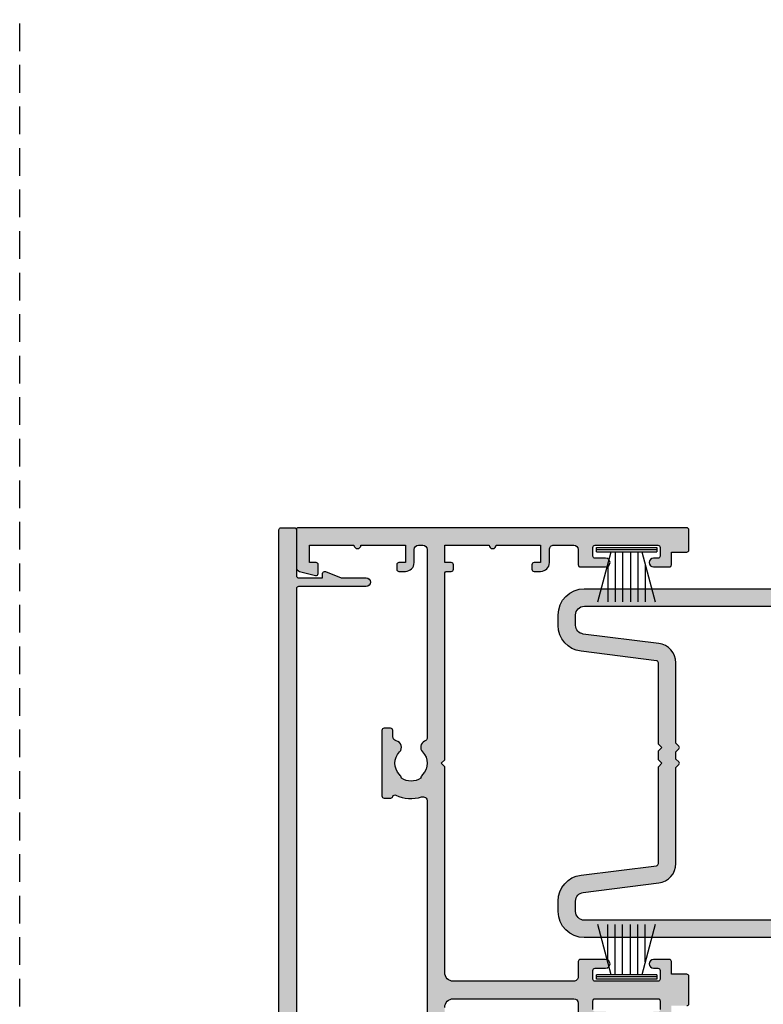
# Model space of a CAD drawing. Units: millimetres. Extents: x 0 to 356, y 0 to 484.
# Drawn here: x 0 to 85, y 124 to 237 of the extents above; entities that cross this region are included whole.
import ezdxf

# ---------------------------------------------------------------- set-up
doc = ezdxf.new("R2010")
doc.units = ezdxf.units.MM
doc.header["$LTSCALE"] = 0.25
doc.linetypes.add('DASHED', pattern=[19.049999999999997, 12.7, -6.349999999999999])
doc.layers.get('0').update_dxf_attribs({"plot": 0})
for name, color, linetype in [('08732$0$APL Hatch', 253, 'Continuous'), ('08732$0$APL Joinery', 2, 'Continuous'), ('08743$0$APL Hatch', 253, 'Continuous'), ('08743$0$APL Joinery', 2, 'Continuous'), ('08900$0$APL Hatch', 253, 'Continuous'), ('08900$0$APL Joinery', 2, 'Continuous'), ('9010331$0$APL Joinery', 2, 'Continuous'), ('APL Joinery', 2, 'Continuous')]:
    doc.layers.add(name, color=color, linetype=linetype)

# ---------------------------------------------------------------- blocks, each defined once
blk = doc.blocks.new('08732')
at = {"layer": '08732$0$APL Hatch'}
h = blk.add_hatch(color=256, dxfattribs=at)
edge = h.paths.add_edge_path()
edge.add_arc((-22.9999985165674, 3.999999202069054), 3.349999999982848, 42.30498704038229, 121.29741221958469, ccw=False)
edge.add_arc((-21.07710998279839, 5.749999112569893), 0.749999999972605, -137.6950129585046, 42.304987041029676, ccw=False)
edge.add_arc((-22.99999851649225, 3.999999202071493), 1.849999999980424, 42.30498704117906, 137.1204182266336)
edge.add_arc((-25.01515846976635, 5.871263577506084), 0.9000000000287112, 284.5174242385811, 317.12041822665293, ccw=False)
edge.add_arc((-22.99999851648309, 3.999999202057039), 2.050000000012996, 150.8035934069147, 209.9198265928864)
edge.add_arc((-24.99137177595153, 2.10344112452391), 0.8999999999807208, 43.60300177256232, 76.2059957598629, ccw=False)
edge.add_arc((-22.99999851652493, 3.999999202042569), 1.849999999975748, 223.6030017727996, 311.5845329588685)
edge.add_arc((-21.27431528510847, 2.055258246346052), 0.7500000000156729, 20.84203890574571, 131.584532959426, ccw=False)
edge.add_arc((-20.10610918926477, 2.499999202041409), 0.5000000000000006, 200.8420389058008, 270)
edge.add_line((-20.10610918926477, 1.999999202041408), (-19.93955153330671, 1.999999202041408))
edge.add_arc((-19.93955153330671, 2.249999202041408), 0.25, 270, 360)
edge.add_line((-19.68955153330671, 2.249999202041408), (-19.68955153330662, 2.999999202041408))
edge.add_arc((-19.28955153330657, 2.999999202041408), 0.4000000000000448, 0, 180, ccw=False)
edge.add_line((-18.88955153330653, 2.999999202041408), (-18.88955153330653, 2.249999202041408))
edge.add_arc((-18.63955153330653, 2.249999202041408), 0.25, 180, 270)
edge.add_line((-18.63955153330653, 1.999999202041408), (-14.78955153330662, 1.999999202041408))
edge.add_line((-14.78955153330662, 1.999999202041408), (-14.78955153330662, 2.999999202041408))
edge.add_line((-14.78955153330662, 2.999999202041408), (-13.78955153330662, 2.999999202041408))
edge.add_line((-13.78955153330662, 2.999999202041408), (-13.78955153330662, 4.999999202041408))
edge.add_line((-13.78955153330662, 4.999999202041408), (-14.53955153330662, 4.999999202041408))
edge.add_arc((-14.53955153330662, 5.249999202041408), 0.25, 180, 270, ccw=False)
edge.add_line((-14.78955153330662, 5.249999202041408), (-14.78955153330662, 5.749999202041408))
edge.add_arc((-14.53955153330662, 5.749999202041408), 0.25, 90, 180, ccw=False)
edge.add_line((-14.53955153330662, 5.999999202041408), (-13.03955153330662, 5.999999202041408))
edge.add_arc((-13.03955153330662, 5.749999202041408), 0.25, 0, 90, ccw=False)
edge.add_line((-12.78955153330662, 5.749999202041408), (-12.78955153330662, 2.499999202041408))
edge.add_arc((-12.28955153330662, 2.499999202041408), 0.5, 180, 270)
edge.add_line((-12.28955153330662, 1.999999202041408), (-2.499998516523191, 1.999999202041408))
edge.add_arc((-2.499998516523191, 2.499999202041408), 0.5, 270, 360)
edge.add_line((-1.999998516523191, 2.499999202041408), (-1.999998516522737, 157.7499992020432))
edge.add_arc((-1.749998516522737, 157.7499992020432), 0.25, 90, 180, ccw=False)
edge.add_line((-1.749998516522737, 157.9999992020432), (-0.2499985165227372, 157.9999992020423))
edge.add_arc((-0.2499985165227372, 157.7499992020423), 0.25, 0, 90, ccw=False)
edge.add_line((1.4834772628e-06, 157.7499992020423), (1.4834772628e-06, 152.4999992020423))
edge.add_arc((0.2500014834772628, 152.4999992020423), 0.25, 180, 270)
edge.add_line((0.2500014834772628, 152.2499992020423), (3.000001483477262, 152.2499992020423))
edge.add_line((3.000001483477262, 152.2499992020423), (3.000001483477261, 152.7499992020417))
edge.add_arc((3.250001483477269, 152.7499992020417), 0.2500000000000075, 67.62649295782222, 180, ccw=False)
edge.add_line((3.345162192326188, 152.9811797364545), (5.121469964118604, 152.2499992020423))
edge.add_line((5.121469964118604, 152.2499992020423), (7.995549328163463, 152.2499992020423))
edge.add_arc((7.995549328163463, 151.7499992020423), 0.5, -90, 90, ccw=False)
edge.add_line((7.995549328163463, 151.2499992020423), (0.250001483254076, 151.2499992020423))
edge.add_arc((0.2500014832540818, 150.9999992020423), 0.25, 90.0000000000013, 179.9999997442496)
edge.add_line((1.4832540818e-06, 150.9999992031582), (1.1933346933e-06, 86.04999932048423))
edge.add_line((1.1933346933e-06, 86.04999932048423), (1.1933346933e-06, 71.94999932048432))
edge.add_line((1.1933346933e-06, 71.94999932048432), (1.4832536218e-06, 6.999999200925472))
edge.add_arc((0.2500014832536217, 6.999999202041408), 0.25, 180.0000002557526, 270)
edge.add_line((0.2500014832536216, 6.749999202041408), (7.995549328163008, 6.749999202041408))
edge.add_arc((7.995549328163008, 6.249999202041408), 0.5, -90, 90, ccw=False)
edge.add_line((7.995549328163008, 5.749999202041408), (5.121469964118149, 5.749999202041409))
edge.add_line((5.121469964118149, 5.749999202041409), (3.345162192325734, 5.018818667629208))
edge.add_arc((3.250001483476811, 5.249999202041975), 0.2500000000000035, 179.9999999999996, 292.37350704217897, ccw=False)
edge.add_line((3.000001483476808, 5.249999202041976), (3.000001483476808, 5.749999202041408))
edge.add_line((3.000001483476808, 5.749999202041408), (0.2500014834768081, 5.749999202041408))
edge.add_arc((0.2500014834768081, 5.499999202041408), 0.25, 90, 180)
edge.add_line((1.4834768081e-06, 5.499999202041408), (1.4834768081e-06, 0.2499992020414083))
edge.add_arc((-0.249998516523192, 0.2499992020414084), 0.25, -90, 0, ccw=False)
edge.add_line((-0.249998516523192, -7.979585916e-07), (-26.74999851652319, -7.979585916e-07))
edge.add_arc((-26.74999851652319, 0.2499992020414083), 0.25, 180, 270, ccw=False)
edge.add_line((-26.99999851652319, 0.2499992020414084), (-26.99999851652319, 7.749999202041408))
edge.add_arc((-26.74999851652319, 7.749999202041408), 0.25, 90, 180, ccw=False)
edge.add_line((-26.74999851652319, 7.999999202041408), (-25.74999851652319, 7.999999202041408))
edge.add_arc((-25.74999851652319, 7.749999202041408), 0.25, 0, 90, ccw=False)
edge.add_line((-25.49999851652319, 7.749999202041408), (-25.49999851652319, 7.289756031995239))
edge.add_arc((-24.99999851652308, 7.289756031995242), 0.5000000000001066, 180.0000000000004, 301.2974122202568)
at = {"layer": '08732$0$APL Joinery', "linetype": 'Continuous'}
blk.add_lwpolyline([(-1.999998516523191, 2.499999202041408), (-1.999998516522737, 157.7499992020432, -0.4142135623730951), (-1.749998516522737, 157.9999992020432), (-0.2499985165227371, 157.9999992020423, -0.4142135623730951), (1.4834772628e-06, 157.7499992020423), (1.4834772628e-06, 152.4999992020423, 0.4142135623730951), (0.2500014834772628, 152.2499992020423), (3.000001483477262, 152.2499992020423), (3.000001483477261, 152.7499992020417, -0.5338017280246224), (3.345162192326188, 152.9811797364545), (5.121469964118604, 152.2499992020423), (7.995549328163463, 152.2499992020423, -0.9999999999999998), (7.995549328163463, 151.2499992020423), (0.2500014832540761, 151.2499992020423, 0.414213561065705), (1.4832540818e-06, 150.9999992031582), (1.1933346933e-06, 86.04999932048423)], format="xyb", dxfattribs=at)
blk = doc.blocks.new('08743')
at = {"layer": '08743$0$APL Hatch'}
h = blk.add_hatch(color=256, dxfattribs=at)
edge = h.paths.add_edge_path()
edge.add_line((2.851060250531418, 84.3000012411701), (0.2499987787134614, 84.3000012411701))
edge.add_arc((0.2499987787134614, 84.0500012411701), 0.25, 90, 180)
edge.add_line((-1.2212865386e-06, 84.0500012411701), (-1.2212865386e-06, 83.35000124117028))
edge.add_arc((0.2499987787134614, 83.35000124117028), 0.25, 180, 270)
edge.add_line((0.2499987787134614, 83.10000124117028), (9.049998778696361, 83.10000124117028))
edge.add_line((9.049998778696361, 83.10000124117028), (9.049998778696361, 74.90000124117044))
edge.add_line((9.049998778696361, 74.90000124117044), (0.2499987787134614, 74.90000124117044))
edge.add_arc((0.2499987787134614, 74.65000124117046), 0.25, 90, 180)
edge.add_line((-1.2212865386e-06, 74.65000124117046), (-1.2212865386e-06, 73.95000124117064))
edge.add_arc((0.2499987787134614, 73.95000124117064), 0.25, 180, 270)
edge.add_line((0.2499987787134614, 73.70000124117064), (2.851060250531418, 73.70000124117064))
edge.add_line((2.851060250531418, 73.70000124117064), (4.685294017437854, 73.20851978459837))
edge.add_arc((4.749998778713461, 73.45000124117063), 0.2500000000000003, 255.0000000000056, 360)
edge.add_line((4.999998778713461, 73.45000124117063), (4.999998778713461, 73.70000124117064))
edge.add_line((4.999998778713461, 73.70000124117064), (9.549998778696361, 73.70000124117064))
edge.add_arc((9.549998778696361, 74.70000124117063), 1, 270, 360)
edge.add_line((10.54999877869636, 74.70000124117063), (10.55000062039517, 75.00000109839243))
edge.add_line((10.55000062039517, 75.00000109839243), (10.80000062039516, 75.00000109839243))
edge.add_arc((10.80000062039516, 75.25000109839243), 0.25, 270, 360)
edge.add_line((11.05000062039517, 75.25000109839243), (11.05000062039517, 75.94837363633178))
edge.add_arc((11.55000062039526, 75.94837363633216), 0.5000000000000995, 101.53695903255579, 180.000000000044, ccw=False)
edge.add_arc((11.30000062039786, 77.17311850774027), 0.7500000000155644, 281.5369590325417, 404.6397729594194)
edge.add_arc((13.1500006203789, 79.00000109839267), 1.849999999976476, 136.6582417730618, 224.6397729588587, ccw=False)
edge.add_arc((11.1500006203985, 80.88745970719124), 0.8999999999961451, 316.6582417722224, 349.2612357595111)
edge.add_arc((13.15000062039512, 79.00000109835275), 2.05000000001213, 57.02493340688761, 122.97506659287899, ccw=False)
edge.add_arc((15.15000062043478, 80.88745970716256), 0.9000000000270484, 190.7387642385523, 223.3417582257543)
edge.add_arc((13.15000062040887, 79.00000109836151), 1.849999999980374, -44.6397729588129, 43.341758227011326, ccw=False)
edge.add_arc((15.00000062037167, 77.17311850774652), 0.7499999999724017, 135.3602270415222, 246.4218215232794)
edge.add_arc((14.50000062041226, 76.02747458401996), 0.5000000000000046, 0, 66.42182152327149, ccw=False)
edge.add_line((15.00000062041226, 76.02747458401996), (15.00000062041226, 31.34511329486509))
edge.add_arc((14.50000062041213, 31.34511329486477), 0.5000000000001315, -107.25970264207501, 3.581135388230905e-11, ccw=False)
edge.add_arc((13.15000062036168, 27.00000109840167), 4.049999999998621, 72.74029735785095, 115.4823197688449)
edge.add_arc((11.30000062039512, 30.88168887565946), 0.2500000000000773, 195.2704503054772, 295.48231976882846, ccw=False)
edge.add_arc((10.81765393043709, 30.75000109837402), 0.2499999999997716, 15.27045030564307, 90.00000000006838)
edge.add_line((10.81765393043679, 31.00000109837379), (10.05000062039516, 31.00000109837379))
edge.add_arc((10.05000062039516, 30.75000109837379), 0.25, 90, 180)
edge.add_line((9.800000620395167, 30.75000109837379), (9.800000620395167, 23.25000109837379))
edge.add_arc((10.05000062039516, 23.25000109837379), 0.25, 180, 270)
edge.add_line((10.05000062039516, 23.00000109837379), (10.80000062039516, 23.00000109837379))
edge.add_arc((10.80000062039516, 23.25000109837379), 0.25, 270, 360)
edge.add_line((11.05000062039517, 23.25000109837379), (11.05000062039517, 23.94837363631359))
edge.add_arc((11.55000062039499, 23.94837363631375), 0.4999999999998277, 101.53695903253032, 180.0000000000179, ccw=False)
edge.add_arc((11.30000062039786, 25.17311850772164), 0.7500000000155728, 281.5369590325421, 404.6397729594183)
edge.add_arc((13.1500006203789, 27.00000109837403), 1.849999999976479, 136.658241773062, 224.6397729588588, ccw=False)
edge.add_arc((11.15000062039851, 28.88745970717259), 0.8999999999961412, 316.6582417722221, 349.2612357595107)
edge.add_arc((13.15000062039512, 27.0000010983341), 2.050000000012133, 57.02493340688761, 122.9750665928789, ccw=False)
edge.add_arc((15.15000062043478, 28.88745970714391), 0.9000000000270528, 190.738764238552, 223.341758225754)
edge.add_arc((13.15000062040887, 27.00000109834285), 1.849999999980379, -44.63977295881273, 43.341758227011496, ccw=False)
edge.add_arc((15.00000062037183, 25.17311850772765), 0.7499999999726727, 135.3602270415186, 246.4218215232751)
edge.add_arc((14.50000062041226, 24.02747458400086), 0.4999999999999998, 0, 66.4218215232716, ccw=False)
edge.add_line((15.00000062041226, 24.02747458400086), (15.00000062041226, 2.500001098368784))
edge.add_arc((14.50000062041226, 2.500001098368784), 0.5, -90, 0, ccw=False)
edge.add_line((14.50000062041226, 2.000001098368784), (14.00000062041226, 2.000001098368784))
edge.add_arc((14.00000062041226, 2.500001098368784), 0.5, 180, 270, ccw=False)
edge.add_line((13.50000062041226, 2.500001098368784), (13.50000062041226, 4.000001098368784))
edge.add_arc((12.50000062041226, 4.000001098368784), 1, 0, 90)
edge.add_line((12.50000062041226, 5.000001098368784), (11.75000062041226, 5.000001098368784))
edge.add_arc((11.75000062041226, 4.750001098368784), 0.25, 90, 180)
edge.add_line((11.50000062041226, 4.750001098368784), (11.50000062041226, 4.250001098368784))
edge.add_arc((11.75000062041226, 4.250001098368784), 0.25, 180, 270)
edge.add_line((11.75000062041226, 4.000001098368784), (12.50000062041226, 4.000001098368784))
edge.add_line((12.50000062041226, 4.000001098368784), (12.50000062041226, 2.000001098368784))
edge.add_line((12.50000062041226, 2.000001098368784), (7.400000620412265, 2.000001098368784))
edge.add_arc((7.00000062041222, 2.000001098368784), 0.4000000000000457, 0, 180)
edge.add_line((6.600000620412174, 2.000001098368784), (1.500000620412265, 2.000001098368784))
edge.add_line((1.500000620412265, 2.000001098368784), (1.500000620412265, 4.000001098368784))
edge.add_line((1.500000620412265, 4.000001098368784), (2.250000620412265, 4.000001098368784))
edge.add_arc((2.250000620412265, 4.250001098368784), 0.25, 270, 360)
edge.add_line((2.500000620412265, 4.250001098368784), (2.500000620412265, 5.250001098368784))
edge.add_arc((2.250000620412265, 5.250001098368784), 0.25, 0, 104.9999999999944)
edge.add_line((2.185295859136658, 5.491482554941057), (0.3705910978610527, 5.005233879656088))
edge.add_arc((0.5000006204122651, 4.522270966511541), 0.4999999999999993, 104.9999999999943, 180)
edge.add_line((6.204122656e-07, 4.522270966511541), (6.204120837e-07, 0.2000010983686025))
edge.add_arc((0.2000006204119927, 0.2000010983686935), 0.1999999999999091, 180.000000000026, 270.000000000026)
edge.add_line((0.2000006204120837, 1.0983687844e-06), (44.75000062041226, 1.0983687844e-06))
edge.add_arc((44.75000062041226, 0.2500010983687844), 0.25, 270, 360)
edge.add_line((45.00000062041226, 0.2500010983687844), (45.00000062041226, 2.550001098368511))
edge.add_arc((44.75000062041226, 2.550001098368511), 0.25, 0, 90)
edge.add_line((44.75000062041226, 2.800001098368511), (43.00000062041227, 2.800001098368511))
edge.add_line((43.00000062041227, 2.800001098368511), (43.00000062041227, 4.250001098368784))
edge.add_arc((42.75000062041226, 4.250001098368784), 0.25, 0, 90)
edge.add_line((42.75000062041226, 4.500001098368784), (40.95000062041299, 4.500001098368869))
edge.add_arc((40.95000062041299, 4.000001098368827), 0.5000000000000427, 90, 270)
edge.add_line((40.95000062041299, 3.500001098368784), (41.45000062041208, 3.500001098368784))
edge.add_arc((41.45000062041208, 3.250001098368784), 0.25, 0, 90, ccw=False)
edge.add_line((41.70000062041208, 3.250001098368784), (41.70000062041208, 2.250001098368784))
edge.add_arc((41.45000062041208, 2.250001098368784), 0.25, -90, 0, ccw=False)
edge.add_line((41.45000062041208, 2.000001098368784), (34.25000062041318, 2.000001098368784))
edge.add_arc((34.25000062041318, 2.250001098368784), 0.25, 180, 270, ccw=False)
edge.add_line((34.00000062041318, 2.250001098368784), (34.00000062041318, 3.250001098368784))
edge.add_arc((34.25000062041318, 3.250001098368784), 0.25, 90, 180, ccw=False)
edge.add_line((34.25000062041318, 3.500001098368784), (35.45000062041117, 3.500001098368784))
edge.add_arc((35.45000062041117, 4.000001098368784), 0.5, 270, 450)
edge.add_line((35.45000062041117, 4.500001098368784), (32.30000062041336, 4.500001098368784))
edge.add_line((32.30000062041336, 4.500001098368784), (32.30000062041336, 2.000001098368784))
edge.add_line((32.30000062041336, 2.000001098368784), (29.50000062041226, 2.000001098368784))
edge.add_arc((29.50000062041226, 2.500001098368784), 0.5, 180, 270, ccw=False)
edge.add_line((29.00000062041227, 2.500001098368784), (29.00000062041227, 4.000001098368784))
edge.add_arc((28.00000062041227, 4.000001098368784), 1, 0, 90)
edge.add_line((28.00000062041227, 5.000001098368784), (27.25000062041227, 5.000001098368784))
edge.add_arc((27.25000062041227, 4.750001098368784), 0.25, 90, 180)
edge.add_line((27.00000062041227, 4.750001098368784), (27.00000062041227, 4.250001098368784))
edge.add_arc((27.25000062041227, 4.250001098368784), 0.25, 180, 270)
edge.add_line((27.25000062041227, 4.000001098368784), (28.00000062041227, 4.000001098368784))
edge.add_line((28.00000062041227, 4.000001098368784), (28.00000062041227, 2.000001098368784))
edge.add_line((28.00000062041227, 2.000001098368784), (22.90000062041226, 2.000001098368784))
edge.add_arc((22.50000062041222, 2.000001098368784), 0.4000000000000448, 0, 180)
edge.add_line((22.10000062041217, 2.000001098368784), (17.00000062041226, 2.000001098368784))
edge.add_line((17.00000062041226, 2.000001098368784), (17.00000062041226, 4.000001098368784))
edge.add_line((17.00000062041226, 4.000001098368784), (17.75000062041226, 4.000001098368784))
edge.add_arc((17.75000062041226, 4.250001098368784), 0.25, 270, 360)
edge.add_line((18.00000062041226, 4.250001098368784), (18.00000062041226, 4.750001098368784))
edge.add_arc((17.75000062041226, 4.750001098368784), 0.25, 0, 90)
edge.add_line((17.75000062041226, 5.000001098368784), (17.25000062041226, 5.000001098368784))
edge.add_arc((17.25000062041226, 5.250001098368784), 0.25, 180, 270, ccw=False)
edge.add_line((17.00000062041226, 5.250001098368784), (17.00000062041226, 26.59999939955627))
edge.add_line((17.00000062041226, 26.59999939955627), (16.59999877874247, 27.00000124122585))
edge.add_line((16.59999877874247, 27.00000124122585), (17.00000062041226, 27.4000030828954))
edge.add_line((17.00000062041226, 27.4000030828954), (17.00000062041226, 51.00000109836878))
edge.add_arc((18.00000062041226, 51.00000109836878), 1, 90, 180, ccw=False)
edge.add_line((18.00000062041226, 52.00000109836878), (31.80000062041336, 52.00000109836787))
edge.add_arc((31.80000062041336, 51.50000109836788), 0.5, 0, 90, ccw=False)
edge.add_line((32.30000062041336, 51.50000109836788), (32.30000062041336, 49.75000109836878))
edge.add_arc((32.55000062041336, 49.75000109836878), 0.25, 180, 270)
edge.add_line((32.55000062041336, 49.50000109836878), (35.45000062041117, 49.50000109836878))
edge.add_arc((35.45000062041117, 50.00000109836879), 0.5, 270, 450)
edge.add_line((35.45000062041117, 50.50000109836878), (34.25000062041318, 50.50000109836878))
edge.add_arc((34.25000062041318, 50.75000109836878), 0.25, 180, 270, ccw=False)
edge.add_line((34.00000062041318, 50.75000109836878), (34.00000062041318, 51.75000109836878))
edge.add_arc((34.25000062041318, 51.75000109836878), 0.25, 90, 180, ccw=False)
edge.add_line((34.25000062041318, 52.00000109836878), (41.45000062041208, 52.00000109836878))
edge.add_arc((41.45000062041208, 51.75000109836878), 0.25, 0, 90, ccw=False)
edge.add_line((41.70000062041208, 51.75000109836878), (41.70000062041208, 50.75000109836878))
edge.add_arc((41.45000062041208, 50.75000109836878), 0.25, -90, 0, ccw=False)
edge.add_line((41.45000062041208, 50.50000109836878), (40.95000062041299, 50.50000109836886))
edge.add_arc((40.95000062041299, 50.00000109836882), 0.5000000000000427, 90, 270)
edge.add_line((40.95000062041299, 49.50000109836878), (42.75000062041226, 49.50000109836878))
edge.add_arc((42.75000062041226, 49.75000109836878), 0.25, 270, 360)
edge.add_line((43.00000062041227, 49.75000109836878), (43.00000062041227, 51.2000010983686))
edge.add_line((43.00000062041227, 51.2000010983686), (44.75000062041226, 51.2000010983686))
edge.add_arc((44.75000062041226, 51.4500010983686), 0.25, 270, 360)
edge.add_line((45.00000062041226, 51.4500010983686), (45.00000062041226, 54.55000109836851))
edge.add_arc((44.75000062041226, 54.55000109836851), 0.25, 0, 90)
edge.add_line((44.75000062041226, 54.80000109836851), (43.00000062041227, 54.80000109836851))
edge.add_line((43.00000062041227, 54.80000109836851), (43.00000062041227, 56.25000109836879))
edge.add_arc((42.75000062041226, 56.25000109836879), 0.25, 0, 90)
edge.add_line((42.75000062041226, 56.50000109836878), (40.95000062041299, 56.50000109836887))
edge.add_arc((40.95000062041299, 56.00000109836883), 0.5000000000000427, 90, 270)
edge.add_line((40.95000062041299, 55.50000109836878), (41.45000062041208, 55.50000109836878))
edge.add_arc((41.45000062041208, 55.25000109836878), 0.25, 0, 90, ccw=False)
edge.add_line((41.70000062041208, 55.25000109836878), (41.70000062041208, 54.25000109836878))
edge.add_arc((41.45000062041208, 54.25000109836878), 0.25, -90, 0, ccw=False)
edge.add_line((41.45000062041208, 54.00000109836878), (34.25000062041318, 54.00000109836878))
edge.add_arc((34.25000062041318, 54.25000109836878), 0.25, 180, 270, ccw=False)
edge.add_line((34.00000062041318, 54.25000109836878), (34.00000062041318, 55.25000109836878))
edge.add_arc((34.25000062041318, 55.25000109836878), 0.25, 90, 180, ccw=False)
edge.add_line((34.25000062041318, 55.50000109836878), (35.45000062041117, 55.50000109836878))
edge.add_arc((35.45000062041117, 56.00000109836878), 0.5, 270, 450)
edge.add_line((35.45000062041117, 56.50000109836878), (32.55000062041336, 56.50000109836877))
edge.add_arc((32.55000062041336, 56.25000109836878), 0.25, 90, 180)
edge.add_line((32.30000062041336, 56.25000109836878), (32.30000062041336, 54.50000109836878))
edge.add_arc((31.80000062041336, 54.50000109836878), 0.5, -90, 0, ccw=False)
edge.add_line((31.80000062041336, 54.00000109836878), (18.00000062041226, 54.00000109836878))
edge.add_arc((18.00000062041226, 55.00000109836879), 1, 180, 270, ccw=False)
edge.add_line((17.00000062041226, 55.00000109836879), (17.00000062041226, 78.59999939958851))
edge.add_line((17.00000062041226, 78.59999939958851), (16.5999987787593, 79.0000012412413))
edge.add_line((16.5999987787593, 79.0000012412413), (17.00000062041226, 79.40000308289405))
edge.add_line((17.00000062041226, 79.40000308289405), (17.00000062041226, 103.0000010983697))
edge.add_arc((18.00000062041226, 103.0000010983697), 1, 90, 180, ccw=False)
edge.add_line((18.00000062041226, 104.0000010983697), (31.80000062041336, 104.0000010983697))
edge.add_arc((31.80000062041336, 103.5000010983697), 0.5, 0, 90, ccw=False)
edge.add_line((32.30000062041336, 103.5000010983697), (32.30000062041336, 101.7500010983697))
edge.add_arc((32.55000062041336, 101.7500010983697), 0.25, 180, 270)
edge.add_line((32.55000062041336, 101.5000010983697), (35.45000062041117, 101.5000010983697))
edge.add_arc((35.45000062041117, 102.0000010983697), 0.5, 270, 450)
edge.add_line((35.45000062041117, 102.5000010983697), (34.25000062041318, 102.5000010983697))
edge.add_arc((34.25000062041318, 102.7500010983697), 0.25, 180, 270, ccw=False)
edge.add_line((34.00000062041318, 102.7500010983697), (34.00000062041318, 103.7500010983697))
edge.add_arc((34.25000062041318, 103.7500010983697), 0.25, 90, 180, ccw=False)
edge.add_line((34.25000062041318, 104.0000010983697), (41.45000062041208, 104.0000010983697))
edge.add_arc((41.45000062041208, 103.7500010983697), 0.25, 0, 90, ccw=False)
edge.add_line((41.70000062041208, 103.7500010983697), (41.70000062041208, 102.7500010983697))
edge.add_arc((41.45000062041208, 102.7500010983697), 0.25, -90, 0, ccw=False)
edge.add_line((41.45000062041208, 102.5000010983697), (40.95000062041299, 102.5000010983698))
edge.add_arc((40.95000062041299, 102.0000010983697), 0.5000000000000427, 90, 270)
edge.add_line((40.95000062041299, 101.5000010983697), (42.75000062041226, 101.5000010983697))
edge.add_arc((42.75000062041226, 101.7500010983697), 0.25, 270, 360)
edge.add_line((43.00000062041227, 101.7500010983697), (43.00000062041227, 103.2000010983695))
edge.add_line((43.00000062041227, 103.2000010983695), (44.75000062041226, 103.2000010983695))
edge.add_arc((44.75000062041226, 103.4500010983695), 0.25, 270, 360)
edge.add_line((45.00000062041226, 103.4500010983695), (45.00000062041226, 106.5500010983698))
edge.add_arc((44.75000062041226, 106.5500010983698), 0.25, 0, 90)
edge.add_line((44.75000062041226, 106.8000010983698), (43.00000062041227, 106.8000010983698))
edge.add_line((43.00000062041227, 106.8000010983698), (43.00000062041227, 108.2500010983701))
edge.add_arc((42.75000062041226, 108.2500010983701), 0.25, 0, 90)
edge.add_line((42.75000062041226, 108.5000010983701), (40.95000062041299, 108.5000010983702))
edge.add_arc((40.95000062041299, 108.0000010983702), 0.5000000000000427, 90, 270)
edge.add_line((40.95000062041299, 107.5000010983701), (41.45000062041208, 107.5000010983701))
edge.add_arc((41.45000062041208, 107.2500010983701), 0.25, 0, 90, ccw=False)
edge.add_line((41.70000062041208, 107.2500010983701), (41.70000062041208, 106.2500010983701))
edge.add_arc((41.45000062041208, 106.2500010983701), 0.25, -90, 0, ccw=False)
edge.add_line((41.45000062041208, 106.0000010983701), (34.25000062041318, 106.0000010983701))
edge.add_arc((34.25000062041318, 106.2500010983701), 0.25, 180, 270, ccw=False)
edge.add_line((34.00000062041318, 106.2500010983701), (34.00000062041318, 107.2500010983701))
edge.add_arc((34.25000062041318, 107.2500010983701), 0.25, 90, 180, ccw=False)
edge.add_line((34.25000062041318, 107.5000010983701), (35.45000062041117, 107.5000010983701))
edge.add_arc((35.45000062041117, 108.0000010983701), 0.5, 270, 450)
edge.add_line((35.45000062041117, 108.5000010983701), (32.55000062041336, 108.5000010983701))
edge.add_arc((32.55000062041336, 108.2500010983701), 0.25, 90, 180)
edge.add_line((32.30000062041336, 108.2500010983701), (32.30000062041336, 106.500001098371))
edge.add_arc((31.8000006204129, 106.5000010983706), 0.5000000000004547, -89.99999999994782, 5.212541509536095e-11, ccw=False)
edge.add_line((31.80000062041336, 106.0000010983701), (18.00000062041226, 106.0000010983701))
edge.add_arc((18.00000062041226, 107.0000010983701), 1, 180, 270, ccw=False)
edge.add_line((17.00000062041226, 107.0000010983701), (17.0000006204125, 130.5999993995261))
edge.add_line((17.0000006204125, 130.5999993995261), (16.59999877875884, 131.0000012411794))
edge.add_line((16.59999877875884, 131.0000012411794), (17.00000062041251, 131.4000030828327))
edge.add_line((17.00000062041251, 131.4000030828327), (17.00000062041272, 152.7500010983697))
edge.add_arc((17.25000062041272, 152.7500010983697), 0.25, 90, 180, ccw=False)
edge.add_line((17.25000062041272, 153.0000010983697), (17.75000062041272, 153.0000010983697))
edge.add_arc((17.75000062041272, 153.2500010983697), 0.25, 270, 360)
edge.add_line((18.00000062041272, 153.2500010983697), (18.00000062041272, 153.7500010983697))
edge.add_arc((17.75000062041272, 153.7500010983697), 0.25, 0, 90)
edge.add_line((17.75000062041272, 154.0000010983697), (17.00000062041272, 154.0000010983697))
edge.add_line((17.00000062041272, 154.0000010983697), (17.00000062041272, 156.0000010983697))
edge.add_line((17.00000062041272, 156.0000010983697), (22.10000062041272, 156.0000010983697))
edge.add_arc((22.50000062041254, 156.0000010983697), 0.3999999999998174, 180, 360)
edge.add_line((22.90000062041236, 156.0000010983697), (28.00000062041272, 156.0000010983697))
edge.add_line((28.00000062041272, 156.0000010983697), (28.00000062041272, 154.0000010983697))
edge.add_line((28.00000062041272, 154.0000010983697), (27.25000062041272, 154.0000010983697))
edge.add_arc((27.25000062041272, 153.7500010983697), 0.25, 90, 180)
edge.add_line((27.00000062041272, 153.7500010983697), (27.00000062041272, 153.2500010983697))
edge.add_arc((27.25000062041272, 153.2500010983697), 0.25, 180, 270)
edge.add_line((27.25000062041272, 153.0000010983697), (28.00000062041272, 153.0000010983697))
edge.add_arc((28.00000062041272, 154.0000010983697), 1, 270, 360)
edge.add_line((29.00000062041272, 154.0000010983697), (29.00000062041272, 155.5000010983697))
edge.add_arc((29.5000006204134, 155.5000010983704), 0.5000000000006822, 90.0000000000781, 180.0000000000782, ccw=False)
edge.add_line((29.50000062041272, 156.000001098371), (31.80000062041381, 156.000001098371))
edge.add_arc((31.80000062041381, 155.500001098371), 0.5, 0, 90, ccw=False)
edge.add_line((32.30000062041381, 155.500001098371), (32.30000062041381, 153.750001098371))
edge.add_arc((32.55000062041381, 153.750001098371), 0.25, 180, 270)
edge.add_line((32.55000062041381, 153.500001098371), (35.45000062041163, 153.500001098371))
edge.add_arc((35.45000062041163, 154.000001098371), 0.5, 270, 450)
edge.add_line((35.45000062041163, 154.500001098371), (34.25000062041363, 154.500001098371))
edge.add_arc((34.25000062041363, 154.750001098371), 0.25, 180, 270, ccw=False)
edge.add_line((34.00000062041363, 154.750001098371), (34.00000062041363, 155.750001098371))
edge.add_arc((34.25000062041363, 155.750001098371), 0.25, 90, 180, ccw=False)
edge.add_line((34.25000062041363, 156.000001098371), (41.45000062041254, 156.000001098371))
edge.add_arc((41.45000062041254, 155.750001098371), 0.25, 0, 90, ccw=False)
edge.add_line((41.70000062041253, 155.750001098371), (41.70000062041253, 154.750001098371))
edge.add_arc((41.45000062041254, 154.750001098371), 0.25, -90, 0, ccw=False)
edge.add_line((41.45000062041254, 154.500001098371), (40.95000062041345, 154.5000010983711))
edge.add_arc((40.95000062041345, 154.0000010983711), 0.5000000000000285, 90, 270)
edge.add_line((40.95000062041345, 153.5000010983711), (42.75000062041272, 153.500001098371))
edge.add_arc((42.75000062041272, 153.750001098371), 0.25, 270, 360)
edge.add_line((43.00000062041272, 153.750001098371), (43.00000062041272, 155.2000010983713))
edge.add_line((43.00000062041272, 155.2000010983713), (44.75000062041272, 155.2000010983713))
edge.add_arc((44.75000062041272, 155.4500010983713), 0.25, 270, 360)
edge.add_line((45.00000062041272, 155.4500010983713), (45.00000062041272, 157.7500010983715))
edge.add_arc((44.75000062041317, 157.750001098371), 0.2499999999995452, 1.042204e-10, 90.00000000010421)
edge.add_line((44.75000062041272, 158.0000010983706), (0.2000006204125384, 158.0000010983694))
edge.add_arc((0.2000006204126237, 157.8000010983695), 0.1999999999999034, 90.00000000002441, 180.0000000000244)
edge.add_line((6.204127203e-07, 157.8000010983694), (6.204127203e-07, 153.4777312302264))
edge.add_arc((0.5000006204127208, 153.4777312302264), 0.5000000000000006, 180, 255.0000000000055)
edge.add_line((0.3705910978615067, 152.9947683170819), (2.185295859137113, 152.5085196417974))
edge.add_arc((2.25000062041272, 152.7500010983697), 0.2500000000000003, 255.0000000000056, 360)
edge.add_line((2.50000062041272, 152.7500010983697), (2.50000062041272, 153.7500010983697))
edge.add_arc((2.25000062041272, 153.7500010983697), 0.25, 0, 90)
edge.add_line((2.25000062041272, 154.0000010983697), (1.50000062041272, 154.0000010983697))
edge.add_line((1.50000062041272, 154.0000010983697), (1.50000062041272, 156.0000010983697))
edge.add_line((1.50000062041272, 156.0000010983697), (6.600000620412719, 156.0000010983697))
edge.add_arc((7.000000620412538, 156.0000010983697), 0.3999999999998183, 180, 360)
edge.add_line((7.400000620412356, 156.0000010983697), (12.50000062041272, 156.0000010983697))
edge.add_line((12.50000062041272, 156.0000010983697), (12.50000062041272, 154.0000010983697))
edge.add_line((12.50000062041272, 154.0000010983697), (11.75000062041272, 154.0000010983697))
edge.add_arc((11.75000062041272, 153.7500010983697), 0.25, 90, 180)
edge.add_line((11.50000062041272, 153.7500010983697), (11.50000062041272, 153.2500010983697))
edge.add_arc((11.75000062041272, 153.2500010983697), 0.25, 180, 270)
edge.add_line((11.75000062041272, 153.0000010983697), (12.50000062041272, 153.0000010983697))
edge.add_arc((12.50000062041272, 154.0000010983697), 1, 270, 360)
edge.add_line((13.50000062041272, 154.0000010983697), (13.50000062041272, 155.5000010983697))
edge.add_arc((14.00000062041272, 155.5000010983697), 0.5, 90, 180, ccw=False)
edge.add_line((14.00000062041272, 156.0000010983697), (14.50000062041272, 156.0000010983697))
edge.add_arc((14.50000062041272, 155.5000010983697), 0.5, 0, 90, ccw=False)
edge.add_line((15.00000062041272, 155.5000010983697), (14.99999877871346, 133.9725277555433))
edge.add_arc((14.49999877871346, 133.9725277555433), 0.5000000000000036, -66.42176208597868, 0, ccw=False)
edge.add_arc((14.99999996714777, 132.8268843504803), 0.7499999999999961, 113.578237914022, 224.6397934461266)
edge.add_arc((13.15000062040888, 131.0000010983365), 1.849999999980375, -44.639772958813126, 44.63979344612471, ccw=False)
edge.add_arc((15.00000062037183, 129.1731185077213), 0.7499999999726616, 135.3602270415204, 172.2300127882656)
edge.add_arc((13.1499987786963, 131.0000012412104), 2.050000000012393, 237.3202227630245, 302.6799112798251, ccw=False)
edge.add_arc((11.30000062039787, 129.1731185077152), 0.7500000000155895, 7.769787551862023, 44.63977295942155)
edge.add_arc((13.1500006203789, 131.0000010983676), 1.849999999976469, 135.3602330493436, 224.6397729588583, ccw=False)
edge.add_arc((11.30000042883157, 132.8268834950074), 0.7499999999999859, 315.3602330493459, 438.4631181634827)
edge.add_arc((11.54999877869652, 134.0516287032304), 0.5000000000001723, 179.9999999999609, 258.4631181634674, ccw=False)
edge.add_line((11.04999877869636, 134.0516287032308), (11.04999877869636, 134.7500010983674))
edge.add_arc((10.79999877869636, 134.7500010983674), 0.25, 0, 90)
edge.add_line((10.79999877869636, 135.0000010983674), (10.05000062039516, 135.0000010983674))
edge.add_arc((10.05000062039516, 134.7500010983674), 0.25, 90, 180)
edge.add_line((9.800000620395167, 134.7500010983674), (9.800000620395167, 127.2500010983674))
edge.add_arc((10.05000062039516, 127.2500010983674), 0.25, 180, 270)
edge.add_line((10.05000062039516, 127.0000010983674), (10.81765204975092, 127.0000010983674))
edge.add_arc((10.81765204975092, 127.2500010983674), 0.25, 270, 344.72956665734)
edge.add_arc((11.2999987786961, 127.1183134638854), 0.2499999999995695, 64.51768023130779, 164.7295666574718, ccw=False)
edge.add_arc((13.14999877866368, 131.0000012411435), 4.049999999999879, 244.5176802311358, 287.2597026421297)
edge.add_arc((14.49999877871346, 126.654889044679), 0.5000000000000048, 0, 107.25970264211071, ccw=False)
edge.add_line((14.99999877871346, 126.654889044679), (15.00000062041226, 83.34511329488328))
edge.add_arc((14.5000006204123, 83.3451132948832), 0.4999999999999627, -107.25970264210122, 9.777068044058979e-12, ccw=False)
edge.add_arc((13.15000062036227, 79.00000109842009), 4.049999999998664, 72.74029735785982, 115.4823197688539)
edge.add_arc((11.30000062039512, 82.88168887567763), 0.2500000000000749, 195.2704503054756, 295.48231976882914, ccw=False)
edge.add_arc((10.81765393043679, 82.75000109839243), 0.2499999999999996, 15.27045030557478, 89.99999999999959)
edge.add_line((10.81765393043679, 83.00000109839245), (10.55000062039517, 83.00000109839245))
edge.add_line((10.55000062039517, 83.00000109839245), (10.54999877869636, 83.3000012411701))
edge.add_arc((9.549998778696361, 83.3000012411701), 1, 0, 90)
edge.add_line((9.549998778696361, 84.3000012411701), (4.999998778713461, 84.3000012411701))
edge.add_line((4.999998778713461, 84.3000012411701), (4.999998778713461, 84.5500012411701))
edge.add_arc((4.749998778713635, 84.55000124116987), 0.2499999999998259, 5.21102e-11, 105.0000000000465)
edge.add_line((4.685294017437854, 84.7914826977419), (2.851060250531418, 84.3000012411701))
at = {"layer": '08743$0$APL Joinery', "linetype": 'Continuous'}
for points in [[(17.00000062041226, 103.0000010983697, -0.4142135623730951), (18.00000062041226, 104.0000010983697), (31.80000062041336, 104.0000010983697, -0.4142135623730951), (32.30000062041336, 103.5000010983697), (32.30000062041336, 101.7500010983697, 0.4142135623730951)], [(34.00000062041318, 102.7500010983697), (34.00000062041318, 103.7500010983697, -0.4142135623730951), (34.25000062041318, 104.0000010983697), (41.45000062041208, 104.0000010983697, -0.4142135623730951), (41.70000062041208, 103.7500010983697), (41.70000062041208, 102.7500010983697, -0.4142135623730951)], [(44.75000062041226, 103.2000010983695, 0.4142135623730951), (45.00000062041226, 103.4500010983695), (45.00000062041226, 106.5500010983698, 0.4142135623730951), (44.75000062041226, 106.8000010983698), (43.00000062041227, 106.8000010983698), (43.00000062041227, 108.2500010983701, 0.4142135623730951), (42.75000062041226, 108.5000010983701), (40.95000062041299, 108.5000010983702, 0.9999999999999998), (40.95000062041299, 107.5000010983701), (41.45000062041208, 107.5000010983701, -0.4142135623730951), (41.70000062041208, 107.2500010983701), (41.70000062041208, 106.2500010983701, -0.4142135623730951), (41.45000062041208, 106.0000010983701), (34.25000062041318, 106.0000010983701, -0.4142135623730951), (34.00000062041318, 106.2500010983701), (34.00000062041318, 107.2500010983701, -0.4142135623730951), (34.25000062041318, 107.5000010983701), (35.45000062041117, 107.5000010983701, 0.9999999999999998), (35.45000062041117, 108.5000010983701), (32.55000062041336, 108.5000010983701, 0.4142135623730951), (32.30000062041336, 108.2500010983701), (32.30000062041336, 106.500001098371, -0.4142135623730951), (31.80000062041336, 106.0000010983701), (18.00000062041226, 106.0000010983701, -0.4142135623730951), (17.00000062041226, 107.0000010983701), (17.0000006204125, 130.5999993995261), (16.59999877875884, 131.0000012411794), (17.00000062041251, 131.4000030828327), (17.00000062041272, 152.7500010983697, -0.4142135623730951), (17.25000062041272, 153.0000010983697), (17.75000062041272, 153.0000010983697, 0.4142135623730951), (18.00000062041272, 153.2500010983697), (18.00000062041272, 153.7500010983697, 0.4142135623730951), (17.75000062041272, 154.0000010983697), (17.00000062041272, 154.0000010983697), (17.00000062041272, 156.0000010983697), (22.10000062041272, 156.0000010983697, 0.9999999999999998), (22.90000062041236, 156.0000010983697), (28.00000062041272, 156.0000010983697), (28.00000062041272, 154.0000010983697), (27.25000062041272, 154.0000010983697, 0.4142135623730951), (27.00000062041272, 153.7500010983697), (27.00000062041272, 153.2500010983697, 0.4142135623730951), (27.25000062041272, 153.0000010983697), (28.00000062041272, 153.0000010983697, 0.4142135623730951), (29.00000062041272, 154.0000010983697), (29.00000062041272, 155.5000010983697, -0.4142135623730951), (29.50000062041272, 156.000001098371), (31.80000062041381, 156.000001098371, -0.4142135623730951), (32.30000062041381, 155.500001098371), (32.30000062041381, 153.750001098371, 0.4142135623730951), (32.55000062041381, 153.500001098371), (35.45000062041163, 153.500001098371, 0.9999999999999998), (35.45000062041163, 154.500001098371), (34.25000062041363, 154.500001098371, -0.4142135623730951), (34.00000062041363, 154.750001098371), (34.00000062041363, 155.750001098371, -0.4142135623730951), (34.25000062041363, 156.000001098371), (41.45000062041254, 156.000001098371, -0.4142135623730951), (41.70000062041253, 155.750001098371), (41.70000062041253, 154.750001098371, -0.4142135623730951), (41.45000062041254, 154.500001098371), (40.95000062041345, 154.5000010983711, 0.9999999999999998), (40.95000062041345, 153.5000010983711), (42.75000062041272, 153.500001098371, 0.4142135623730951), (43.00000062041272, 153.750001098371), (43.00000062041272, 155.2000010983713), (44.75000062041272, 155.2000010983713, 0.4142135623730951), (45.00000062041272, 155.4500010983713), (45.00000062041272, 157.7500010983715, 0.4142135623730951), (44.75000062041272, 158.0000010983706), (0.2000006204125384, 158.0000010983694, 0.4142135623730951), (6.204127203e-07, 157.8000010983694), (6.204127203e-07, 153.4777312302264, 0.3394542588634026), (0.3705910978615067, 152.9947683170819), (2.185295859137113, 152.5085196417974, 0.4931454260312739), (2.50000062041272, 152.7500010983697), (2.50000062041272, 153.7500010983697, 0.4142135623730951), (2.25000062041272, 154.0000010983697), (1.50000062041272, 154.0000010983697), (1.50000062041272, 156.0000010983697), (6.600000620412719, 156.0000010983697, 0.9999999999999998), (7.400000620412356, 156.0000010983697), (12.50000062041272, 156.0000010983697), (12.50000062041272, 154.0000010983697), (11.75000062041272, 154.0000010983697, 0.4142135623730951), (11.50000062041272, 153.7500010983697), (11.50000062041272, 153.2500010983697, 0.4142135623730951), (11.75000062041272, 153.0000010983697), (12.50000062041272, 153.0000010983697, 0.4142135623730951), (13.50000062041272, 154.0000010983697), (13.50000062041272, 155.5000010983697, -0.4142135623730951), (14.00000062041272, 156.0000010983697), (14.50000062041272, 156.0000010983697, -0.4142135623730951), (15.00000062041272, 155.5000010983697), (14.99999877871346, 133.9725277555433, -0.2982163442972246), (14.69999925408718, 133.5142703935181, 0.5264684335825831), (14.46634630943061, 132.2998987969733, -0.4105355180890819), (14.4663467742363, 129.7001038703868, 0.1622771590588473), (14.25688652389262, 129.2745159414802, -0.293176971791127), (12.04311507025698, 129.2745133519331, 0.1622780531852924), (11.83365446655528, 129.7001038704197, -0.4105353829964757), (11.83365433024429, 132.2998981882797, 0.5955454608168381), (11.44999943875044, 133.5617306199411, -0.3563943383084875), (11.04999877869636, 134.0516287032308), (11.04999877869636, 134.7500010983674, 0.4142135623730951), (10.79999877869636, 135.0000010983674), (10.05000062039516, 135.0000010983674, 0.4142135623730951), (9.800000620395167, 134.7500010983674), (9.800000620395167, 127.2500010983674, 0.4142135623730951), (10.05000062039516, 127.0000010983674), (10.81765204975092, 127.0000010983674, 0.3381388280193029), (11.05882541422364, 127.1841572811261, -0.4674337050676185), (11.40755691822828, 127.343992985819, 0.1886899672224767), (14.35164713035647, 127.1323739014334, -0.505463363428736), (14.99999877871346, 126.654889044679), (15.00000062041226, 83.34511329488328, -0.505463363428738)]]:
    blk.add_lwpolyline(points, format="xyb", dxfattribs=at)
blk = doc.blocks.new('9010331', base_point=(79.78512856672606, 151.6303744221887))
at = {"layer": '9010331$0$APL Joinery', "color": 252}
for p, q in [((73.28512856672606, 154.9196394371826), (79.03512856672604, 153.3789315807037)), ((79.03512856672604, 155.0803744221887), (79.03512856672604, 148.1803744221888)), ((79.03512856672604, 155.0803744221887), (79.53512856672606, 155.0803744221887)), ((79.28512856672606, 155.0803744221887), (79.28512856672606, 148.1803744221888)), ((79.53512856672606, 155.0803744221887), (79.53512856672606, 148.1803744221888)), ((77.57424399404638, 153.7703744221883), (73.28512856672606, 153.7703744221883)), ((79.03512856672604, 152.9303744221883), (73.28512856672606, 152.9303744221883)), ((79.03512856672604, 152.0903744221887), (73.28512856672606, 152.0903744221883)), ((79.03512856672604, 151.1703744221886), (73.28512856672606, 151.1703744221883)), ((79.03512856672604, 150.3303744221885), (73.28512856672606, 150.3303744221885)), ((79.03512856672604, 149.8818172636736), (73.28512856672606, 148.341109407194)), ((77.57424399404525, 149.4903744221885), (73.28512856672606, 149.4903744221885)), ((79.53512856672606, 148.1803744221888), (79.03512856672604, 148.1803744221888))]:
    blk.add_line(p, q, dxfattribs=at)
blk = doc.blocks.new('08900')
at = {"layer": '08900$0$APL Hatch'}
h = blk.add_hatch(color=256, dxfattribs=at)
edge = h.paths.add_edge_path()
edge.add_line((-63.3721042037684, -32.82970858010597), (-54.71899131635268, -31.7480694691784))
edge.add_arc((-54.75, -31.49999999999999), 0.2499999999999956, 277.1250163489048, 359.9999999999984)
edge.add_line((-54.50000000000001, -31.5), (-54.5, -20.39999999999964))
edge.add_line((-54.5, -20.39999999999964), (-54.09999999999991, -20))
edge.add_line((-54.09999999999991, -20), (-54.5, -19.59999999999945))
edge.add_line((-54.5, -19.59999999999945), (-54.5, -18.59999999999991))
edge.add_line((-54.5, -18.59999999999991), (-54.09999999999991, -18.20000000000027))
edge.add_line((-54.09999999999991, -18.20000000000027), (-54.5, -17.79999999999972))
edge.add_line((-54.5, -17.79999999999972), (-54.5, -8.5))
edge.add_arc((-54.74999999999994, -8.500000000000309), 0.2499999999999432, 7.08373e-11, 82.87498365115931)
edge.add_line((-54.71899131635291, -8.251930530821914), (-63.3721042037684, -7.17029141989402))
edge.add_arc((-63.00000000000046, -4.193457789753058), 2.999999999999998, 180.0000000000001, 262.874983651092, ccw=False)
edge.add_line((-66.00000000000045, -4.193457789753062), (-66.00000000000045, -2.999999999999999))
edge.add_arc((-63.00000000000046, -3), 3, 90, 180, ccw=False)
edge.add_line((-63.00000000000046, 0), (-0.25, 0))
edge.add_arc((-0.25, -0.25), 0.25, 0, 90, ccw=False)
edge.add_line((0, -0.25), (0, -1.025255128608478))
edge.add_arc((-1.499999999999818, -1.025255128608547), 1.499999999999818, -78.46304096719189, 2.6716406864579767e-12, ccw=False)
edge.add_arc((-1.250000000000001, -2.249999999999991), 0.249999999999998, 180.0000000000021, 281.5369590328054, ccw=False)
edge.add_line((-1.5, -2.25), (-1.5, -1.5))
edge.add_line((-1.5, -1.5), (-4, -1.5))
edge.add_arc((-4, -2), 0.5, 90, 180)
edge.add_line((-4.5, -2), (-4.5, -8.599999999999454))
edge.add_line((-4.5, -8.599999999999454), (-4.90000000000009, -9))
edge.add_line((-4.90000000000009, -9), (-4.5, -9.399999999999636))
edge.add_line((-4.5, -9.399999999999636), (-4.5, -14.19999999999982))
edge.add_line((-4.5, -14.19999999999982), (-4.000000000000198, -14.19999999999982))
edge.add_arc((-4.000000000000197, -14.39999999999982), 0.2000000000000011, -3.581135388230905e-12, 90.00000000000051, ccw=False)
edge.add_line((-3.800000000000196, -14.39999999999983), (-3.800000000000636, -20.5))
edge.add_arc((-3.300000000000636, -20.5), 0.5, 180, 270)
edge.add_line((-3.300000000000636, -21), (-1.500000000000454, -21))
edge.add_arc((-1.500000000000454, -20.5), 0.5, 270, 360)
edge.add_line((-1.000000000000454, -20.5), (-1.000000000000454, -18))
edge.add_arc((-0.5000000000002274, -18), 0.5000000000002274, 0, 180, ccw=False)
edge.add_line((0, -18), (0, -30.60000000000036))
edge.add_line((0, -30.60000000000036), (-0.400000000000091, -31))
edge.add_line((-0.400000000000091, -31), (0, -31.39999999999964))
edge.add_line((0, -31.39999999999964), (0, -36.50000000000001))
edge.add_arc((1.5, -36.50000000000001), 1.5, 180, 270)
edge.add_line((1.5, -38.00000000000001), (11.19999999999982, -38.00000000000001))
edge.add_arc((11.19999999999982, -37.50000000000001), 0.5, 270, 360)
edge.add_line((11.69999999999982, -37.50000000000001), (11.69999999999982, -36.50000000000001))
edge.add_arc((12.19999999999982, -36.50000000000001), 0.5, 90, 180, ccw=False)
edge.add_line((12.19999999999982, -36.00000000000001), (13.94999999999982, -36.00000000000001))
edge.add_arc((13.94999999999982, -36.50000000000001), 0.5, -90, 90, ccw=False)
edge.add_line((13.94999999999982, -37.00000000000001), (13.19999999999982, -37.00000000000001))
edge.add_line((13.19999999999982, -37.00000000000001), (13.19999999999982, -38.50000000000001))
edge.add_line((13.19999999999982, -38.50000000000001), (18.69999999999982, -38.50000000000001))
edge.add_line((18.69999999999982, -38.50000000000001), (18.69999999999982, -37.00000000000001))
edge.add_line((18.69999999999982, -37.00000000000001), (17.94999999999982, -37.00000000000001))
edge.add_arc((17.94999999999982, -36.50000000000001), 0.5, 90, 270, ccw=False)
edge.add_line((17.94999999999982, -36.00000000000001), (19.5, -36.00000000000001))
edge.add_arc((19.5, -36.50000000000001), 0.5, 0, 90, ccw=False)
edge.add_line((20, -36.50000000000001), (20, -37.69999999999983))
edge.add_line((20, -37.69999999999983), (21.79999999999973, -37.69999999999966))
edge.add_arc((21.79999999999985, -37.8999999999998), 0.2000000000001449, 4.4792614062316716e-11, 90.00000000003672, ccw=False)
edge.add_line((22, -37.89999999999964), (22, -39.75000000000001))
edge.add_arc((21.75, -39.75000000000001), 0.25, -90, 0, ccw=False)
edge.add_line((21.75, -40), (-63.00000000000046, -40))
edge.add_arc((-63.00000000000046, -37.00000000000001), 3, 180, 270, ccw=False)
edge.add_line((-66.00000000000045, -37.00000000000001), (-66.00000000000045, -35.80654221024694))
edge.add_arc((-63.00000000000046, -35.80654221024693), 3, 97.12501634890799, 180.0000000000002, ccw=False)
edge = h.paths.add_edge_path(flags=16)
edge.add_line((-63.12103473458948, -34.81388933353324), (-54.47092184717413, -33.73262522260572))
edge.add_arc((-54.74999999999997, -31.50000000000001), 2.249999999999972, 277.1250163489051, 359.9999999999988)
edge.add_line((-52.5, -31.50000000000006), (-52.50000000000001, -20.4799999999995))
edge.add_line((-52.50000000000001, -20.4799999999995), (-52.1614213562373, -20.14142135623739))
edge.add_arc((-52.30284271247453, -20), 0.1999999999999996, 314.9999999999683, 404.9999999999683)
edge.add_line((-52.16142135623714, -19.85857864376277), (-52.5, -19.5199999999993))
edge.add_line((-52.5, -19.5199999999993), (-52.5, -18.67999999999976))
edge.add_line((-52.5, -18.67999999999976), (-52.1614213562373, -18.34142135623766))
edge.add_arc((-52.30284271247453, -18.20000000000027), 0.1999999999999996, 314.9999999999683, 404.9999999999683)
edge.add_line((-52.16142135623714, -18.05857864376304), (-52.5, -17.71999999999958))
edge.add_line((-52.5, -17.71999999999958), (-52.50000000000001, -8.500000000000359))
edge.add_arc((-54.75000000000022, -8.500000000000542), 2.250000000000206, 4.6592e-12, 82.87498365109323)
edge.add_line((-54.47092184717428, -6.267374777394607), (-63.1210347345895, -5.186110666466745))
edge.add_arc((-62.99700000000019, -4.19383278975309), 1, 180.0000000000001, 262.874983651092, ccw=False)
edge.add_line((-63.99700000000019, -4.19383278975309), (-63.9970000000002, -3))
edge.add_arc((-62.9970000000002, -3), 1, 90, 180, ccw=False)
edge.add_line((-62.9970000000002, -2), (-7.497000000000191, -2))
edge.add_arc((-7.497000000000191, -3), 1, 0, 90, ccw=False)
edge.add_line((-6.497000000000191, -3), (-6.497000000000191, -15.5))
edge.add_line((-6.497000000000191, -15.5), (-5.797000000000373, -16.19999999999982))
edge.add_line((-5.797000000000373, -16.19999999999982), (-5.797000000000373, -20.19999999999982))
edge.add_line((-5.797000000000373, -20.19999999999982), (-6.497000000000191, -20.89999999999964))
edge.add_line((-6.497000000000191, -20.89999999999964), (-6.497000000000191, -22.35499999999943))
edge.add_arc((-6.297000000000192, -22.35499999999943), 0.1999999999999993, 180, 269.9999999999867)
edge.add_line((-6.297000000000238, -22.55499999999942), (-4.720718722220745, -22.55499999999978))
edge.add_arc((-3.297000000000343, -20.50000000000002), 2.499999999999985, 235.285505475642, 269.9999999999993)
edge.add_line((-3.297000000000373, -23), (-1.997000000000191, -23))
edge.add_line((-1.997000000000191, -23), (-1.997000000000191, -37.00000000000001))
edge.add_arc((-2.997000000000191, -37.00000000000001), 1, -90, 0, ccw=False)
edge.add_line((-2.997000000000191, -38.00000000000001), (-62.99700000000064, -38.00000000000001))
edge.add_arc((-62.99700000000064, -37.00000000000001), 1, 179.9999999999785, 270, ccw=False)
edge.add_line((-63.99700000000064, -36.99999999999963), (-63.9970000000002, -35.80616721024652))
edge.add_arc((-62.9970000000002, -35.8061672102469), 0.9999999999999928, 97.1250163489056, 179.9999999999785, ccw=False)
at = {"layer": '08900$0$APL Joinery', "linetype": 'Continuous'}
for points in [[(-63.3721042037684, -32.82970858010597), (-54.71899131635268, -31.7480694691784, 0.3782424518881047), (-54.50000000000001, -31.5), (-54.5, -20.39999999999964), (-54.09999999999991, -20), (-54.5, -19.59999999999945), (-54.5, -18.59999999999991), (-54.09999999999991, -18.20000000000027), (-54.5, -17.79999999999972), (-54.5, -8.5, 0.3782424518880794), (-54.71899131635291, -8.251930530821914), (-63.3721042037684, -7.17029141989402, -0.3782424518880969), (-66.00000000000045, -4.193457789753062), (-66.00000000000045, -2.999999999999999, -0.4142135623730951), (-63.00000000000046, 0), (-0.25, 0, -0.4142135623730951), (0, -0.25), (0, -1.025255128608478, -0.3563939586926501), (-1.200000000000045, -2.494948974278315, -0.4744978678080149), (-1.5, -2.25), (-1.5, -1.5), (-4, -1.5, 0.4142135623730951), (-4.5, -2), (-4.5, -8.599999999999454), (-4.90000000000009, -9), (-4.5, -9.399999999999636), (-4.5, -14.19999999999982), (-4.000000000000198, -14.19999999999982, -0.4142135623731159), (-3.800000000000196, -14.39999999999983), (-3.800000000000636, -20.5, 0.4142135623730951), (-3.300000000000636, -21), (-1.500000000000454, -21, 0.4142135623730951), (-1.000000000000454, -20.5), (-1.000000000000454, -18, -0.9999999999999998), (0, -18), (0, -30.60000000000036), (-0.400000000000091, -31), (0, -31.39999999999964), (0, -36.50000000000001, 0.4142135623730951), (1.5, -38.00000000000001), (11.19999999999982, -38.00000000000001, 0.4142135623730951), (11.69999999999982, -37.50000000000001), (11.69999999999982, -36.50000000000001, -0.4142135623730951), (12.19999999999982, -36.00000000000001), (13.94999999999982, -36.00000000000001, -0.9999999999999998), (13.94999999999982, -37.00000000000001), (13.19999999999982, -37.00000000000001), (13.19999999999982, -38.50000000000001), (18.69999999999982, -38.50000000000001), (18.69999999999982, -37.00000000000001), (17.94999999999982, -37.00000000000001, -0.9999999999999998), (17.94999999999982, -36.00000000000001), (19.5, -36.00000000000001, -0.4142135623730951), (20, -36.50000000000001), (20, -37.69999999999983), (21.79999999999973, -37.69999999999966, -0.4142135623730533), (22, -37.89999999999964), (22, -39.75000000000001, -0.4142135623730951), (21.75, -40), (-63.00000000000046, -40, -0.4142135623730951), (-66.00000000000045, -37.00000000000001), (-66.00000000000045, -35.80654221024694, -0.3782424518880978)], [(-63.12103473458948, -34.81388933353324), (-54.47092184717413, -33.73262522260572, 0.378242451888105), (-52.5, -31.50000000000006), (-52.50000000000001, -20.4799999999995), (-52.1614213562373, -20.14142135623739, 0.4142135623730951), (-52.16142135623714, -19.85857864376277), (-52.5, -19.5199999999993), (-52.5, -18.67999999999976), (-52.1614213562373, -18.34142135623766, 0.4142135623730951), (-52.16142135623714, -18.05857864376304), (-52.5, -17.71999999999958), (-52.50000000000001, -8.500000000000359, 0.3782424518880797), (-54.47092184717428, -6.267374777394607), (-63.1210347345895, -5.186110666466745, -0.3782424518880969), (-63.99700000000019, -4.19383278975309), (-63.9970000000002, -3, -0.4142135623730951), (-62.9970000000002, -2), (-7.497000000000191, -2, -0.4142135623730951), (-6.497000000000191, -3), (-6.497000000000191, -15.5), (-5.797000000000373, -16.19999999999982), (-5.797000000000373, -20.19999999999982), (-6.497000000000191, -20.89999999999964), (-6.497000000000191, -22.35499999999943, 0.4142135623730287), (-6.297000000000238, -22.55499999999942), (-4.720718722220745, -22.55499999999978, 0.1526397006686704), (-3.297000000000373, -23), (-1.997000000000191, -23), (-1.997000000000191, -37.00000000000001, -0.4142135623730951), (-2.997000000000191, -38.00000000000001), (-62.99700000000064, -38.00000000000001, -0.4142135623732054), (-63.99700000000064, -36.99999999999963), (-63.9970000000002, -35.80616721024652, -0.3782424518880017)]]:
    blk.add_lwpolyline(points, format="xyb", close=True, dxfattribs=at)

msp = doc.modelspace()

# ---------------------------------------------------------------- linework, layer by layer
at = {"color": 253, "linetype": 'DASHED'}
msp.add_lwpolyline([(0, 0), (0, 483.9999999999998), (356, 483.9999999999998), (356, 0)], close=True, dxfattribs=at)

# ---------------------------------------------------------------- block references
at = {"layer": 'APL Joinery'}
for name, p in [('08732', (31.72260558450077, 20.71857070605938)), ('08743', (31.72260644756554, 20.718568809732)), ('08900', (127.7280942599281, 171.7185700509376))]:
    msp.add_blockref(name, p, dxfattribs=at)
for p, rotation in [((69.57260706799539, 176.7185699080668), 90), ((69.57260522629556, 126.7185700509372), 270)]:
    msp.add_blockref('9010331', p, dxfattribs=dict(at, rotation=rotation))

doc.saveas('drawing.dxf')
